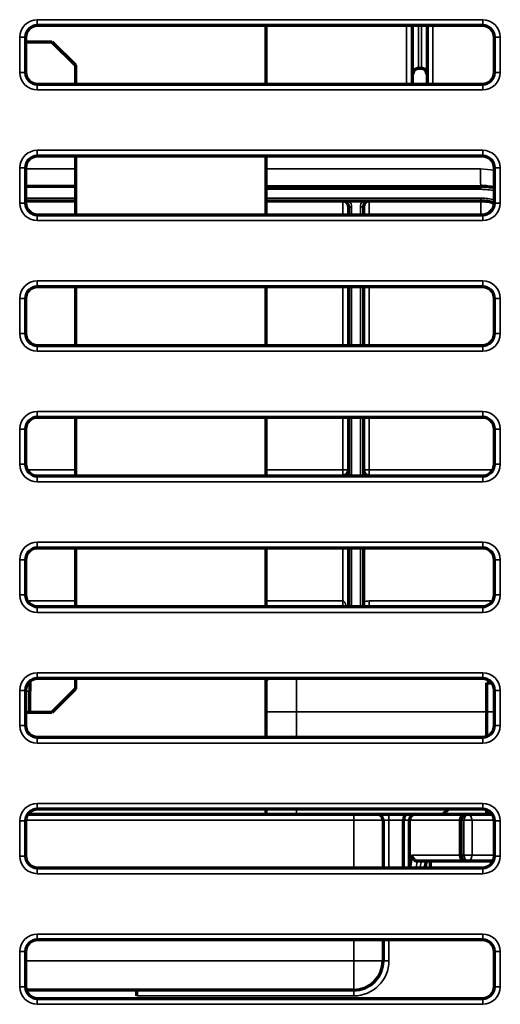
# Model space of a CAD drawing. Units: millimetres. Extents: x 0 to 4075, y 0 to 2906.
# Drawn here: x 1020 to 1066, y 2356 to 2450 of the extents above; entities that cross this region are included whole.
import ezdxf

# ---------------------------------------------------------------- set-up
doc = ezdxf.new("R2010")
doc.units = ezdxf.units.MM
doc.layers.add('레이어 1', color=7, linetype='Continuous')

msp = doc.modelspace()

# ---------------------------------------------------------------- linework, layer by layer
at = {"layer": '레이어 1', "color": 3, "lineweight": 35}
for points in [[(1021.474, 2449.871), (1064.084, 2449.871)], [(1021.474, 2449.871), (1021.474, 2449.476), (1021.474, 2449.312)], [(1064.084, 2449.871), (1064.084, 2449.476), (1064.084, 2449.312)], [(1056.799, 2443.705), (1056.799, 2449.312)], [(1057.939, 2449.312), (1057.939, 2445.232)], [(1058.216, 2445.232), (1058.216, 2449.312)], [(1059.324, 2449.312), (1059.324, 2443.706)], [(1019.789, 2444.827), (1019.789, 2448.19)], [(1019.789, 2448.19), (1020.185, 2448.19), (1020.353, 2448.19)], [(1065.207, 2448.19), (1065.373, 2448.19), (1065.77, 2448.19)], [(1065.77, 2448.19), (1065.77, 2444.827)], [(1019.789, 2444.827), (1020.185, 2444.827), (1020.353, 2444.827)], [(1065.207, 2444.827), (1065.373, 2444.827), (1065.77, 2444.827)], [(1021.474, 2443.705), (1021.474, 2443.54), (1021.474, 2443.144)], [(1064.084, 2443.144), (1021.474, 2443.144)], [(1064.084, 2443.705), (1064.084, 2443.54), (1064.084, 2443.144)], [(1021.474, 2437.368), (1064.084, 2437.368)], [(1021.474, 2436.808), (1021.474, 2436.972), (1021.474, 2437.368)], [(1064.084, 2436.808), (1064.084, 2436.972), (1064.084, 2437.368)], [(1020.353, 2435.687), (1020.185, 2435.687), (1019.789, 2435.687)], [(1019.789, 2432.323), (1019.789, 2435.687)], [(1020.353, 2435.594), (1025.116, 2435.594)], [(1043.343, 2435.594), (1063.876, 2435.594)], [(1063.876, 2435.594), (1063.888, 2434.405), (1063.919, 2433.913)], [(1063.876, 2435.594), (1065.207, 2435.471)], [(1065.207, 2435.687), (1065.373, 2435.687), (1065.77, 2435.687)], [(1065.77, 2435.687), (1065.77, 2432.323)], [(1063.919, 2433.913), (1063.919, 2433.831), (1063.919, 2433.632)], [(1020.353, 2432.791), (1025.116, 2432.791)], [(1043.337, 2432.791), (1063.919, 2432.791)], [(1063.919, 2433.632), (1043.343, 2433.632)], [(1063.919, 2432.51), (1063.919, 2432.592), (1063.919, 2432.791)], [(1019.789, 2432.323), (1020.185, 2432.323), (1020.353, 2432.323)], [(1050.7, 2431.201), (1050.7, 2432.142), (1050.7, 2432.51)], [(1051.263, 2431.95), (1051.345, 2431.95), (1051.544, 2431.95)], [(1051.544, 2431.95), (1051.544, 2431.201)], [(1052.385, 2431.201), (1052.385, 2431.95)], [(1052.385, 2431.95), (1052.582, 2431.95), (1052.667, 2431.95)], [(1053.225, 2431.201), (1053.225, 2432.142), (1053.225, 2432.51)], [(1063.919, 2431.201), (1063.919, 2432.142), (1063.919, 2432.51)], [(1065.77, 2432.323), (1065.373, 2432.323), (1065.207, 2432.323)], [(1021.474, 2430.64), (1021.474, 2431.038), (1021.474, 2431.201)], [(1064.084, 2430.64), (1064.084, 2431.038), (1064.084, 2431.201)], [(1064.084, 2430.64), (1021.474, 2430.64)], [(1021.474, 2424.866), (1021.474, 2424.469), (1021.474, 2424.303)], [(1021.474, 2424.866), (1064.084, 2424.866)], [(1050.7, 2418.698), (1050.7, 2424.303)], [(1051.544, 2424.303), (1051.544, 2418.697)], [(1052.385, 2418.697), (1052.385, 2424.303)], [(1053.225, 2424.303), (1053.225, 2418.698)], [(1064.084, 2424.303), (1064.084, 2424.469), (1064.084, 2424.866)], [(1019.789, 2423.183), (1020.185, 2423.183), (1020.353, 2423.183)], [(1019.789, 2419.819), (1019.789, 2423.183)], [(1065.207, 2423.183), (1065.373, 2423.183), (1065.77, 2423.183)], [(1065.77, 2423.183), (1065.77, 2419.819)], [(1019.789, 2419.819), (1020.185, 2419.819), (1020.353, 2419.819)], [(1065.207, 2419.819), (1065.373, 2419.819), (1065.77, 2419.819)], [(1021.474, 2418.136), (1021.474, 2418.532), (1021.474, 2418.698)], [(1064.084, 2418.698), (1064.084, 2418.532), (1064.084, 2418.136)], [(1064.084, 2418.136), (1021.474, 2418.136)], [(1021.474, 2411.801), (1021.474, 2411.965), (1021.474, 2412.36)], [(1021.474, 2412.36), (1064.084, 2412.36)], [(1064.084, 2411.801), (1064.084, 2411.965), (1064.084, 2412.36)], [(1050.7, 2406.78), (1050.7, 2411.801)], [(1051.544, 2411.801), (1051.544, 2406.194)], [(1052.385, 2406.194), (1052.385, 2411.801)], [(1053.225, 2411.801), (1053.225, 2406.78)], [(1020.353, 2410.679), (1020.185, 2410.679), (1019.789, 2410.679)], [(1019.789, 2407.314), (1019.789, 2410.679)], [(1065.207, 2410.679), (1065.373, 2410.679), (1065.77, 2410.679)], [(1065.77, 2410.679), (1065.77, 2407.314)], [(1019.789, 2407.314), (1020.185, 2407.314), (1020.353, 2407.314)], [(1065.77, 2407.314), (1065.373, 2407.314), (1065.207, 2407.314)], [(1020.489, 2406.78), (1025.116, 2406.78)], [(1043.337, 2406.78), (1050.7, 2406.78)], [(1051.263, 2406.78), (1051.098, 2406.78), (1050.7, 2406.78)], [(1050.7, 2406.78), (1050.7, 2406.383), (1050.7, 2406.218)], [(1053.225, 2406.78), (1052.829, 2406.78), (1052.667, 2406.78)], [(1053.225, 2406.78), (1053.225, 2406.383), (1053.225, 2406.218)], [(1053.225, 2406.78), (1065.07, 2406.78)], [(1021.474, 2405.633), (1021.474, 2406.03), (1021.474, 2406.194)], [(1064.084, 2405.633), (1021.474, 2405.633)], [(1050.7, 2406.194), (1050.7, 2406.212), (1050.7, 2406.218)], [(1053.225, 2406.194), (1053.225, 2406.212), (1053.225, 2406.218)], [(1064.084, 2405.633), (1064.084, 2406.03), (1064.084, 2406.194)], [(1021.474, 2399.296), (1021.474, 2399.461), (1021.474, 2399.858)], [(1021.474, 2399.858), (1064.084, 2399.858)], [(1064.084, 2399.296), (1064.084, 2399.461), (1064.084, 2399.858)], [(1050.7, 2394.225), (1050.7, 2399.296)], [(1051.544, 2399.298), (1051.544, 2393.69)], [(1052.385, 2393.69), (1052.385, 2399.298)], [(1019.789, 2398.175), (1020.185, 2398.175), (1020.353, 2398.175)], [(1019.789, 2394.811), (1019.789, 2398.175)], [(1065.207, 2398.175), (1065.373, 2398.175), (1065.77, 2398.175)], [(1065.77, 2398.175), (1065.77, 2394.811)], [(1019.789, 2394.811), (1020.185, 2394.811), (1020.353, 2394.811)], [(1020.518, 2394.225), (1025.116, 2394.225)], [(1043.337, 2394.225), (1050.7, 2394.225)], [(1050.7, 2394.225), (1050.7, 2393.682)], [(1050.7, 2394.225), (1050.705, 2394.225), (1050.705, 2394.225), (1050.708, 2394.225), (1050.708, 2394.225), (1050.713, 2394.225), (1050.713, 2394.225), (1050.717, 2394.225), (1050.717, 2394.224), (1050.722, 2394.224), (1050.722, 2394.224), (1050.725, 2394.224), (1050.725, 2394.224), (1050.725, 2394.222), (1050.73, 2394.222), (1050.73, 2394.222), (1050.734, 2394.221), (1050.734, 2394.221), (1050.739, 2394.22), (1050.739, 2394.22), (1050.742, 2394.219), (1050.742, 2394.218), (1050.742, 2394.218), (1050.748, 2394.216), (1050.748, 2394.216), (1050.751, 2394.216), (1050.751, 2394.215), (1050.756, 2394.214), (1050.756, 2394.214), (1050.759, 2394.211), (1050.759, 2394.211), (1050.765, 2394.21), (1050.765, 2394.208), (1050.768, 2394.207), (1050.768, 2394.206), (1050.773, 2394.206), (1050.773, 2394.204), (1050.776, 2394.204), (1050.776, 2394.202), (1050.776, 2394.201), (1050.781, 2394.199), (1050.781, 2394.198), (1050.785, 2394.197), (1050.785, 2394.195), (1050.79, 2394.194), (1050.79, 2394.192), (1050.794, 2394.191), (1050.794, 2394.189), (1050.798, 2394.188), (1050.798, 2394.187), (1050.802, 2394.185), (1050.802, 2394.184), (1050.808, 2394.182), (1050.815, 2394.171), (1050.828, 2394.16), (1050.841, 2394.147), (1050.85, 2394.134), (1050.861, 2394.12), (1050.87, 2394.104), (1050.884, 2394.088), (1050.896, 2394.071), (1050.904, 2394.057), (1050.913, 2394.041), (1050.922, 2394.024), (1050.931, 2394.007), (1050.938, 2393.989), (1050.947, 2393.971), (1050.956, 2393.95), (1050.964, 2393.931), (1050.978, 2393.896), (1050.99, 2393.862), (1051.007, 2393.824), (1051.016, 2393.786), (1051.029, 2393.749), (1051.041, 2393.712), (1051.046, 2393.698)], [(1053.225, 2394.225), (1065.04, 2394.225)], [(1053.225, 2394.225), (1053.225, 2393.956), (1053.225, 2393.69)], [(1065.207, 2394.811), (1065.373, 2394.811), (1065.77, 2394.811)], [(1021.474, 2393.128), (1021.474, 2393.525), (1021.474, 2393.69)], [(1064.084, 2393.128), (1021.474, 2393.128)], [(1064.084, 2393.128), (1064.084, 2393.525), (1064.084, 2393.69)], [(1021.474, 2387.354), (1064.084, 2387.354)], [(1021.474, 2386.793), (1021.474, 2386.957), (1021.474, 2387.354)], [(1046.269, 2386.793), (1046.269, 2385.356), (1046.269, 2383.599)], [(1064.084, 2386.793), (1064.084, 2386.957), (1064.084, 2387.354)], [(1019.789, 2385.672), (1020.185, 2385.672), (1020.353, 2385.672)], [(1019.789, 2382.308), (1019.789, 2385.672)], [(1020.757, 2385.581), (1020.353, 2385.581)], [(1065.207, 2385.672), (1065.373, 2385.672), (1065.77, 2385.672)], [(1065.77, 2385.672), (1065.77, 2382.308)], [(1043.337, 2383.599), (1044.69, 2383.599), (1046.269, 2383.599)], [(1064.494, 2383.599), (1046.269, 2383.599)], [(1046.269, 2383.599), (1046.269, 2381.187)], [(1065.207, 2383.599), (1064.494, 2383.599)], [(1019.789, 2382.308), (1020.185, 2382.308), (1020.353, 2382.308)], [(1065.207, 2382.308), (1065.373, 2382.308), (1065.77, 2382.308)], [(1021.474, 2380.625), (1021.474, 2381.022), (1021.474, 2381.187)], [(1064.084, 2380.625), (1064.084, 2381.022), (1064.084, 2381.187)], [(1064.084, 2380.625), (1021.474, 2380.625)], [(1021.474, 2374.85), (1064.084, 2374.85)], [(1021.474, 2374.29), (1021.474, 2374.454), (1021.474, 2374.85)], [(1046.269, 2374.29), (1046.269, 2373.805)], [(1064.084, 2374.29), (1064.084, 2374.454), (1064.084, 2374.85)], [(1051.749, 2373.245), (1051.749, 2373.64), (1051.749, 2373.805)], [(1055.115, 2373.245), (1055.115, 2373.64), (1055.115, 2373.805)], [(1062.486, 2373.805), (1062.207, 2373.64), (1062.088, 2373.245)], [(1062.685, 2373.805), (1062.404, 2373.64), (1062.289, 2373.245)], [(1062.685, 2373.805), (1062.964, 2373.64), (1063.083, 2373.245)], [(1064.763, 2373.805), (1065.045, 2373.64), (1065.159, 2373.245)], [(1019.789, 2373.169), (1020.185, 2373.169), (1020.353, 2373.169)], [(1019.789, 2369.804), (1019.789, 2373.169)], [(1051.749, 2373.245), (1020.355, 2373.245)], [(1054.556, 2373.245), (1054.18, 2373.245), (1053.153, 2373.245), (1051.749, 2373.245)], [(1051.749, 2368.683), (1051.749, 2373.245)], [(1055.115, 2373.245), (1054.718, 2373.245), (1054.556, 2373.245)], [(1056.518, 2373.245), (1055.115, 2373.245)], [(1055.115, 2373.245), (1055.115, 2368.683)], [(1057.077, 2373.245), (1056.518, 2373.245)], [(1061.926, 2373.245), (1059.918, 2373.245), (1058.374, 2373.245), (1057.41, 2373.245), (1057.077, 2373.245)], [(1062.088, 2373.245), (1061.969, 2373.245), (1061.926, 2373.245)], [(1062.088, 2373.245), (1062.088, 2369.88)], [(1062.289, 2373.245), (1062.088, 2373.245)], [(1062.289, 2369.88), (1062.289, 2373.245)], [(1063.083, 2373.245), (1062.685, 2373.245), (1062.289, 2373.245)], [(1065.159, 2373.245), (1063.083, 2373.245)], [(1063.083, 2373.245), (1063.083, 2369.88)], [(1065.207, 2373.245), (1065.181, 2373.245), (1065.159, 2373.245)], [(1065.159, 2369.88), (1065.159, 2373.245)], [(1065.207, 2373.169), (1065.373, 2373.169), (1065.77, 2373.169)], [(1065.77, 2373.169), (1065.77, 2369.804)], [(1019.789, 2369.804), (1020.185, 2369.804), (1020.353, 2369.804)], [(1057.303, 2369.88), (1058.232, 2369.88), (1059.811, 2369.88), (1061.926, 2369.88)], [(1061.926, 2369.88), (1061.969, 2369.88), (1062.088, 2369.88)], [(1062.088, 2369.88), (1062.207, 2369.483), (1062.486, 2369.319)], [(1062.088, 2369.88), (1062.289, 2369.88)], [(1062.289, 2369.88), (1062.404, 2369.483), (1062.685, 2369.319)], [(1062.289, 2369.88), (1062.685, 2369.88), (1063.083, 2369.88)], [(1063.083, 2369.88), (1062.964, 2369.483), (1062.685, 2369.319)], [(1063.083, 2369.88), (1065.159, 2369.88)], [(1065.159, 2369.88), (1065.045, 2369.483), (1064.763, 2369.319)], [(1065.159, 2369.88), (1065.185, 2369.88), (1065.207, 2369.88)], [(1065.207, 2369.804), (1065.373, 2369.804), (1065.77, 2369.804)], [(1021.474, 2368.123), (1021.474, 2368.519), (1021.474, 2368.683)], [(1057.819, 2369.326), (1057.712, 2368.683)], [(1058.07, 2368.683), (1058.216, 2369.319)], [(1064.084, 2368.123), (1064.084, 2368.519), (1064.084, 2368.683)], [(1064.084, 2368.123), (1021.474, 2368.123)], [(1021.474, 2361.786), (1021.474, 2361.95), (1021.474, 2362.347)], [(1021.474, 2362.347), (1064.084, 2362.347)], [(1064.084, 2361.786), (1064.084, 2361.95), (1064.084, 2362.347)], [(1051.749, 2359.788), (1051.749, 2361.786)], [(1055.115, 2361.786), (1055.115, 2359.788)], [(1019.789, 2360.664), (1020.185, 2360.664), (1020.353, 2360.664)], [(1019.789, 2357.301), (1019.789, 2360.664)], [(1065.207, 2360.664), (1065.373, 2360.664), (1065.77, 2360.664)], [(1065.77, 2360.664), (1065.77, 2357.301)], [(1020.353, 2359.788), (1051.749, 2359.788)], [(1051.749, 2356.985), (1051.749, 2357.358), (1051.749, 2358.386), (1051.749, 2359.788)], [(1054.556, 2359.788), (1054.18, 2359.788), (1053.153, 2359.788), (1051.749, 2359.788)], [(1054.556, 2359.788), (1054.718, 2359.788), (1055.115, 2359.788)], [(1019.789, 2357.301), (1020.185, 2357.301), (1020.353, 2357.301)], [(1065.207, 2357.301), (1065.373, 2357.301), (1065.77, 2357.301)], [(1051.749, 2356.424), (1031.002, 2356.424)], [(1051.749, 2356.985), (1051.749, 2356.819), (1051.749, 2356.424)], [(1021.474, 2355.617), (1021.474, 2356.015), (1021.474, 2356.18)], [(1064.084, 2355.617), (1021.474, 2355.617)], [(1064.084, 2355.617), (1064.084, 2356.015), (1064.084, 2356.18)]]:
    msp.add_lwpolyline(points, dxfattribs=at)
at = {"layer": '레이어 1', "color": 3, "lineweight": 70}
for points in [[(1064.084, 2449.312), (1021.474, 2449.312)], [(1043.343, 2449.311), (1043.343, 2443.705)], [(1057.376, 2444.671), (1057.376, 2449.312)], [(1058.778, 2449.312), (1058.778, 2444.671)], [(1020.353, 2448.19), (1020.353, 2444.827)], [(1065.207, 2444.827), (1065.207, 2448.19)], [(1020.353, 2447.761), (1022.872, 2447.761)], [(1022.872, 2447.761), (1025.116, 2445.519)], [(1025.116, 2445.519), (1025.116, 2443.703)], [(1057.939, 2445.232), (1057.541, 2445.067), (1057.376, 2444.671)], [(1057.939, 2445.232), (1058.216, 2445.232)], [(1058.778, 2444.671), (1058.613, 2445.067), (1058.216, 2445.232)], [(1057.376, 2443.705), (1057.376, 2444.671)], [(1058.778, 2444.671), (1058.778, 2443.705)], [(1021.474, 2443.705), (1064.084, 2443.705)], [(1064.084, 2436.808), (1021.474, 2436.808)], [(1025.116, 2436.808), (1025.116, 2431.201)], [(1043.343, 2436.808), (1043.343, 2431.201)], [(1020.353, 2435.687), (1020.353, 2432.323)], [(1065.207, 2432.323), (1065.207, 2435.687)], [(1025.116, 2433.913), (1020.353, 2433.913)], [(1043.343, 2433.913), (1063.919, 2433.913)], [(1025.116, 2432.51), (1020.353, 2432.51)], [(1063.919, 2432.51), (1043.337, 2432.51)], [(1051.263, 2431.201), (1051.263, 2431.95)], [(1052.667, 2431.95), (1052.667, 2431.201)], [(1021.474, 2431.201), (1064.084, 2431.201)], [(1064.084, 2424.303), (1021.474, 2424.303)], [(1025.116, 2424.303), (1025.116, 2418.697)], [(1043.343, 2424.303), (1043.343, 2418.695)], [(1051.263, 2418.698), (1051.263, 2424.303)], [(1052.667, 2424.303), (1052.667, 2418.698)], [(1020.353, 2423.183), (1020.353, 2419.819)], [(1065.207, 2419.819), (1065.207, 2423.183)], [(1021.474, 2418.698), (1064.084, 2418.698)], [(1064.084, 2411.801), (1021.474, 2411.801)], [(1025.116, 2411.802), (1025.116, 2406.194)], [(1043.343, 2411.801), (1043.343, 2406.195)], [(1051.263, 2406.194), (1051.263, 2411.801)], [(1052.667, 2411.801), (1052.667, 2406.194)], [(1020.353, 2410.679), (1020.353, 2407.314)], [(1065.207, 2407.314), (1065.207, 2410.679)], [(1021.24, 2406.218), (1025.116, 2406.218)], [(1021.474, 2406.194), (1064.084, 2406.194)], [(1043.337, 2406.218), (1050.7, 2406.218)], [(1053.225, 2406.218), (1064.323, 2406.218)], [(1064.084, 2399.296), (1021.474, 2399.296)], [(1025.116, 2399.298), (1025.116, 2393.69)], [(1043.343, 2399.298), (1043.343, 2393.69)], [(1051.263, 2393.69), (1051.263, 2399.296)], [(1052.667, 2399.296), (1052.667, 2393.69)], [(1020.353, 2398.175), (1020.353, 2394.811)], [(1065.207, 2394.811), (1065.207, 2398.175)], [(1021.474, 2393.69), (1064.084, 2393.69)], [(1064.084, 2386.793), (1021.474, 2386.793)], [(1025.116, 2386.794), (1025.116, 2385.804)], [(1043.343, 2386.793), (1043.343, 2381.188)], [(1020.353, 2385.672), (1020.353, 2382.308)], [(1020.62, 2386.401), (1020.757, 2386.401)], [(1020.757, 2386.401), (1020.757, 2386.188), (1020.757, 2385.581)], [(1020.757, 2383.561), (1020.757, 2385.581)], [(1025.116, 2385.804), (1022.872, 2383.561)], [(1064.494, 2383.599), (1064.494, 2384.999), (1064.494, 2386.026), (1064.494, 2386.401)], [(1064.494, 2386.401), (1064.938, 2386.401)], [(1065.207, 2382.308), (1065.207, 2385.672)], [(1022.872, 2383.561), (1020.353, 2383.561)], [(1064.494, 2381.263), (1064.494, 2383.599)], [(1021.474, 2381.187), (1064.084, 2381.187)], [(1064.084, 2374.29), (1021.474, 2374.29)], [(1043.343, 2374.291), (1043.343, 2373.806)], [(1060.791, 2374.29), (1060.306, 2373.805)], [(1020.549, 2373.805), (1051.749, 2373.805)], [(1051.749, 2373.805), (1052.871, 2373.805), (1053.693, 2373.805), (1053.992, 2373.805)], [(1053.992, 2373.805), (1054.322, 2373.805), (1055.115, 2373.805)], [(1055.115, 2373.805), (1056.748, 2373.805)], [(1056.748, 2373.805), (1056.586, 2373.64), (1056.518, 2373.245)], [(1056.748, 2373.805), (1057.641, 2373.805)], [(1057.641, 2373.805), (1057.968, 2373.805), (1058.94, 2373.805), (1060.484, 2373.805), (1062.486, 2373.805)], [(1062.486, 2373.805), (1062.685, 2373.805)], [(1062.685, 2373.805), (1064.763, 2373.805)], [(1064.494, 2373.806), (1064.494, 2374.214)], [(1064.763, 2373.805), (1064.887, 2373.805), (1064.929, 2373.805)], [(1064.929, 2373.805), (1065.011, 2373.805)], [(1020.353, 2373.169), (1020.353, 2369.804)], [(1054.556, 2373.245), (1054.556, 2368.683)], [(1056.518, 2368.683), (1056.518, 2373.245)], [(1057.077, 2368.683), (1057.077, 2373.245)], [(1061.926, 2373.245), (1061.926, 2369.88)], [(1065.207, 2369.804), (1065.207, 2373.169)], [(1057.111, 2368.683), (1057.303, 2369.88)], [(1057.303, 2369.88), (1057.303, 2369.876), (1057.303, 2369.875), (1057.303, 2369.871), (1057.303, 2369.868), (1057.303, 2369.862), (1057.308, 2369.855), (1057.308, 2369.843), (1057.308, 2369.833), (1057.311, 2369.808), (1057.319, 2369.784), (1057.333, 2369.737), (1057.35, 2369.691), (1057.362, 2369.667), (1057.376, 2369.646), (1057.38, 2369.634), (1057.385, 2369.624), (1057.393, 2369.612), (1057.401, 2369.603), (1057.427, 2369.561), (1057.461, 2369.521), (1057.478, 2369.502), (1057.499, 2369.484), (1057.516, 2369.467), (1057.538, 2369.451), (1057.58, 2369.42), (1057.623, 2369.394), (1057.644, 2369.382), (1057.669, 2369.37), (1057.691, 2369.359), (1057.717, 2369.351), (1057.769, 2369.335), (1057.819, 2369.326)], [(1021.474, 2368.683), (1064.084, 2368.683)], [(1057.904, 2369.319), (1057.862, 2369.321), (1057.819, 2369.326)], [(1062.486, 2369.319), (1060.421, 2369.319), (1058.855, 2369.319), (1057.904, 2369.319)], [(1058.667, 2369.319), (1058.562, 2368.683)], [(1059.052, 2369.319), (1059.052, 2368.683)], [(1062.685, 2369.319), (1062.486, 2369.319)], [(1064.763, 2369.319), (1062.685, 2369.319)], [(1064.929, 2369.319), (1064.887, 2369.319), (1064.763, 2369.319)], [(1064.084, 2361.786), (1021.474, 2361.786)], [(1054.556, 2361.786), (1054.556, 2359.788)], [(1020.353, 2360.664), (1020.353, 2357.301)], [(1065.207, 2357.301), (1065.207, 2360.664)], [(1051.749, 2356.985), (1020.398, 2356.985)], [(1031.002, 2356.424), (1031.002, 2356.819), (1031.002, 2356.985)], [(1021.474, 2356.18), (1064.084, 2356.18)]]:
    msp.add_lwpolyline(points, dxfattribs=at)
at = {"layer": '레이어 1', "color": 3, "lineweight": 35}
for points in [[(1021.474, 2449.871), (1020.544, 2449.871), (1019.789, 2449.12), (1019.789, 2448.19)], [(1065.77, 2448.19), (1065.77, 2449.12), (1065.015, 2449.871), (1064.084, 2449.871)], [(1019.789, 2444.827), (1019.789, 2443.897), (1020.544, 2443.144), (1021.474, 2443.144)], [(1064.084, 2443.144), (1065.015, 2443.144), (1065.77, 2443.897), (1065.77, 2444.827)], [(1021.474, 2437.368), (1020.544, 2437.368), (1019.789, 2436.616), (1019.789, 2435.687)], [(1065.77, 2435.687), (1065.77, 2436.616), (1065.015, 2437.368), (1064.084, 2437.368)], [(1065.207, 2433.473), (1064.784, 2433.579), (1064.354, 2433.632), (1063.919, 2433.632)], [(1065.207, 2432.603), (1064.789, 2432.728), (1064.354, 2432.791), (1063.919, 2432.791)], [(1019.789, 2432.323), (1019.789, 2431.394), (1020.544, 2430.64), (1021.474, 2430.64)], [(1051.544, 2431.95), (1051.544, 2432.156), (1051.467, 2432.356), (1051.327, 2432.51)], [(1052.599, 2432.51), (1052.462, 2432.356), (1052.385, 2432.156), (1052.385, 2431.95)], [(1064.084, 2430.64), (1065.015, 2430.64), (1065.77, 2431.394), (1065.77, 2432.323)], [(1021.474, 2424.866), (1020.544, 2424.866), (1019.789, 2424.111), (1019.789, 2423.183)], [(1065.77, 2423.183), (1065.77, 2424.111), (1065.015, 2424.866), (1064.084, 2424.866)], [(1019.789, 2419.819), (1019.789, 2418.89), (1020.544, 2418.136), (1021.474, 2418.136)], [(1064.084, 2418.136), (1065.015, 2418.136), (1065.77, 2418.89), (1065.77, 2419.819)], [(1021.474, 2412.361), (1020.544, 2412.361), (1019.789, 2411.608), (1019.789, 2410.679)], [(1065.77, 2410.679), (1065.77, 2411.608), (1065.015, 2412.361), (1064.084, 2412.361)], [(1019.789, 2407.314), (1019.789, 2406.386), (1020.544, 2405.633), (1021.474, 2405.633)], [(1064.084, 2405.633), (1065.015, 2405.633), (1065.77, 2406.386), (1065.77, 2407.314)], [(1021.474, 2399.858), (1020.544, 2399.858), (1019.789, 2399.104), (1019.789, 2398.175)], [(1065.77, 2398.175), (1065.77, 2399.104), (1065.015, 2399.858), (1064.084, 2399.858)], [(1019.789, 2394.811), (1019.789, 2393.882), (1020.544, 2393.128), (1021.474, 2393.128)], [(1053.225, 2394.225), (1053.037, 2394.225), (1052.85, 2394.204), (1052.667, 2394.163)], [(1064.084, 2393.128), (1065.015, 2393.128), (1065.77, 2393.882), (1065.77, 2394.811)], [(1021.474, 2387.354), (1020.544, 2387.354), (1019.789, 2386.601), (1019.789, 2385.672)], [(1065.77, 2385.672), (1065.77, 2386.601), (1065.015, 2387.354), (1064.084, 2387.354)], [(1019.789, 2382.308), (1019.789, 2381.378), (1020.544, 2380.625), (1021.474, 2380.625)], [(1064.084, 2380.625), (1065.015, 2380.625), (1065.77, 2381.378), (1065.77, 2382.308)], [(1021.474, 2374.85), (1020.544, 2374.85), (1019.789, 2374.098), (1019.789, 2373.169)], [(1065.77, 2373.169), (1065.77, 2374.098), (1065.015, 2374.85), (1064.084, 2374.85)], [(1019.789, 2369.804), (1019.789, 2368.875), (1020.544, 2368.123), (1021.474, 2368.123)], [(1064.084, 2368.123), (1065.015, 2368.123), (1065.77, 2368.875), (1065.77, 2369.804)], [(1021.474, 2362.347), (1020.544, 2362.347), (1019.789, 2361.593), (1019.789, 2360.664)], [(1065.77, 2360.664), (1065.77, 2361.593), (1065.015, 2362.347), (1064.084, 2362.347)], [(1051.749, 2356.424), (1053.608, 2356.424), (1055.115, 2357.929), (1055.115, 2359.788)], [(1019.789, 2357.301), (1019.789, 2356.372), (1020.544, 2355.617), (1021.474, 2355.617)], [(1064.084, 2355.617), (1065.015, 2355.617), (1065.77, 2356.372), (1065.77, 2357.301)]]:
    msp.add_open_spline(points, degree=3, dxfattribs=at)
at = {"layer": '레이어 1', "color": 3, "lineweight": 70}
for points in [[(1021.474, 2449.312), (1020.855, 2449.312), (1020.353, 2448.809), (1020.353, 2448.19)], [(1065.207, 2448.19), (1065.207, 2448.809), (1064.707, 2449.312), (1064.084, 2449.312)], [(1020.353, 2444.827), (1020.353, 2444.206), (1020.855, 2443.705), (1021.474, 2443.705)], [(1064.084, 2443.705), (1064.707, 2443.705), (1065.207, 2444.206), (1065.207, 2444.827)], [(1021.474, 2436.808), (1020.855, 2436.808), (1020.353, 2436.305), (1020.353, 2435.687)], [(1065.207, 2435.687), (1065.207, 2436.305), (1064.707, 2436.808), (1064.084, 2436.808)], [(1065.207, 2433.763), (1064.784, 2433.862), (1064.354, 2433.913), (1063.919, 2433.913)], [(1020.353, 2432.323), (1020.353, 2431.703), (1020.855, 2431.202), (1021.474, 2431.202)], [(1051.263, 2431.95), (1051.263, 2432.259), (1051.012, 2432.51), (1050.7, 2432.51)], [(1053.225, 2432.51), (1052.914, 2432.51), (1052.667, 2432.259), (1052.667, 2431.95)], [(1065.207, 2432.308), (1064.792, 2432.442), (1064.357, 2432.51), (1063.919, 2432.51)], [(1064.084, 2431.202), (1064.707, 2431.202), (1065.207, 2431.703), (1065.207, 2432.323)], [(1021.474, 2424.303), (1020.855, 2424.303), (1020.353, 2423.803), (1020.353, 2423.183)], [(1065.207, 2423.183), (1065.207, 2423.803), (1064.707, 2424.303), (1064.084, 2424.303)], [(1020.353, 2419.819), (1020.353, 2419.2), (1020.855, 2418.698), (1021.474, 2418.698)], [(1064.084, 2418.698), (1064.707, 2418.698), (1065.207, 2419.2), (1065.207, 2419.819)], [(1021.474, 2411.801), (1020.855, 2411.801), (1020.353, 2411.298), (1020.353, 2410.679)], [(1065.207, 2410.679), (1065.207, 2411.298), (1064.707, 2411.801), (1064.084, 2411.801)], [(1020.353, 2407.314), (1020.353, 2406.696), (1020.855, 2406.194), (1021.474, 2406.194)], [(1064.084, 2406.194), (1064.707, 2406.194), (1065.207, 2406.696), (1065.207, 2407.314)], [(1050.7, 2406.218), (1051.012, 2406.218), (1051.263, 2406.469), (1051.263, 2406.78)], [(1052.667, 2406.78), (1052.667, 2406.469), (1052.914, 2406.218), (1053.225, 2406.218)], [(1021.474, 2399.296), (1020.855, 2399.296), (1020.353, 2398.794), (1020.353, 2398.175)], [(1065.207, 2398.175), (1065.207, 2398.794), (1064.707, 2399.296), (1064.084, 2399.296)], [(1020.353, 2394.811), (1020.353, 2394.192), (1020.855, 2393.69), (1021.474, 2393.69)], [(1064.084, 2393.69), (1064.707, 2393.69), (1065.207, 2394.192), (1065.207, 2394.811)], [(1021.474, 2386.793), (1020.855, 2386.793), (1020.353, 2386.291), (1020.353, 2385.672)], [(1043.534, 2386.793), (1043.471, 2386.737), (1043.402, 2386.677), (1043.337, 2386.615)], [(1065.207, 2385.672), (1065.207, 2386.291), (1064.707, 2386.793), (1064.084, 2386.793)], [(1020.353, 2382.308), (1020.353, 2381.688), (1020.855, 2381.187), (1021.474, 2381.187)], [(1064.084, 2381.187), (1064.707, 2381.187), (1065.207, 2381.688), (1065.207, 2382.308)], [(1021.474, 2374.29), (1020.855, 2374.29), (1020.353, 2373.788), (1020.353, 2373.169)], [(1065.207, 2373.169), (1065.207, 2373.788), (1064.707, 2374.29), (1064.084, 2374.29)], [(1054.556, 2373.245), (1054.556, 2373.554), (1054.305, 2373.805), (1053.992, 2373.805)], [(1057.641, 2373.805), (1057.328, 2373.805), (1057.077, 2373.554), (1057.077, 2373.245)], [(1062.486, 2373.805), (1062.179, 2373.805), (1061.926, 2373.554), (1061.926, 2373.245)], [(1065.015, 2373.799), (1064.985, 2373.804), (1064.955, 2373.805), (1064.929, 2373.805)], [(1020.353, 2369.804), (1020.353, 2369.185), (1020.855, 2368.683), (1021.474, 2368.683)], [(1061.926, 2369.88), (1061.926, 2369.57), (1062.179, 2369.319), (1062.486, 2369.319)], [(1064.084, 2368.683), (1064.707, 2368.683), (1065.207, 2369.185), (1065.207, 2369.804)], [(1064.929, 2369.319), (1064.988, 2369.319), (1065.054, 2369.33), (1065.113, 2369.351)], [(1021.474, 2361.786), (1020.855, 2361.786), (1020.353, 2361.284), (1020.353, 2360.664)], [(1065.207, 2360.664), (1065.207, 2361.284), (1064.707, 2361.786), (1064.084, 2361.786)], [(1051.749, 2356.983), (1053.298, 2356.983), (1054.556, 2358.239), (1054.556, 2359.788)], [(1020.353, 2357.301), (1020.353, 2356.681), (1020.855, 2356.18), (1021.474, 2356.18)], [(1064.084, 2356.18), (1064.707, 2356.18), (1065.207, 2356.681), (1065.207, 2357.301)]]:
    msp.add_open_spline(points, degree=3, dxfattribs=at)

doc.saveas('drawing.dxf')
